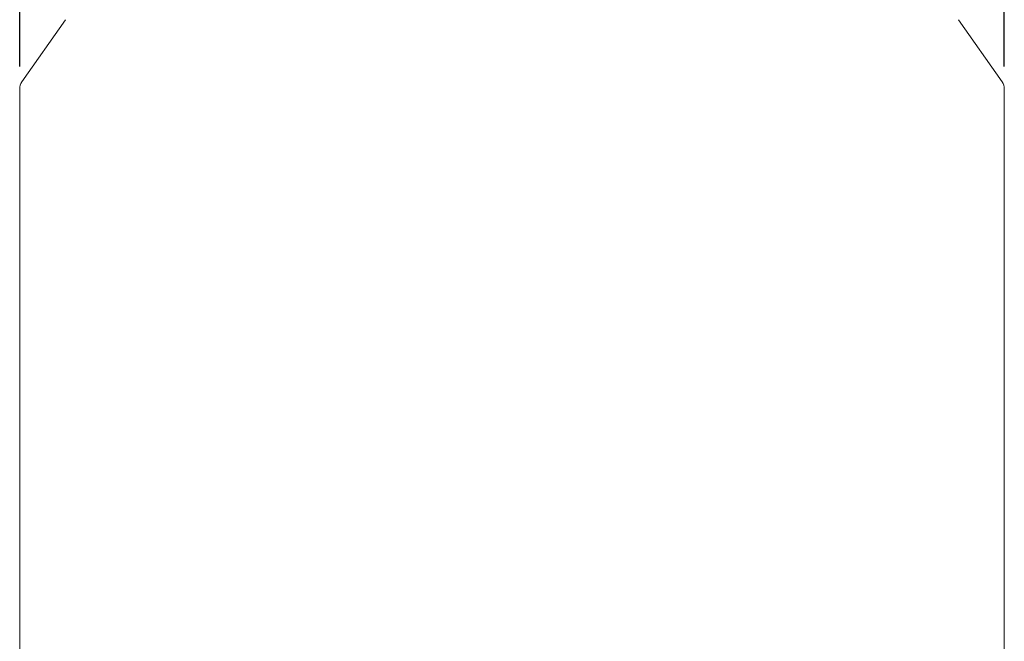
# Model space of a CAD drawing. Extents: x -2316 to 712, y -526 to 1659.
# Drawn here: x -1101 to -943, y 837 to 937 of the extents above; entities that cross this region are included whole.
import ezdxf

# ---------------------------------------------------------------- set-up
doc = ezdxf.new("R2010")
doc.units = 0
doc.header["$MEASUREMENT"] = 0
doc.layers.add('AM_0', color=7, linetype='Continuous', lineweight=30)
doc.styles.add('MX_NOTE_STANDARD', font='txt.shx', dxfattribs={"height": 3.15, "bigfont": 'extfont.shx'})
doc.dimstyles.new('MXDIMSTYLE', dxfattribs={"dimtxt": 3.15, "dimasz": 2.5, "dimexe": 1.5, "dimexo": 1, "dimgap": 1, "dimtad": 1, "dimdec": 4, "dimdsep": 46, "dimtxsty": 'MX_NOTE_STANDARD', "dimcen": 2.5, "dimadec": 0, "dimazin": 0, "dimtfac": 1, "dimtdec": 4, "dimtmove": 2, "dimatfit": 3, "dimfxl": 0, "dimtolj": 1, "dimarcsym": 0})

# ---------------------------------------------------------------- blocks, each defined once
blk = doc.blocks.new('*D49')
at = {"color": 3, "linetype": 'Continuous', "lineweight": -2}
for p, q in [((-1100.69, 929.2), (-1100.69, 1003.7)), ((-942.79, 929.2), (-942.79, 1003.7)), ((-1094.69, 1000.7), (-948.79, 1000.7))]:
    blk.add_line(p, q, dxfattribs=at)
at = {"color": 3}
for points in [[(-1094.69, 1001.7), (-1094.69, 999.7), (-1100.69, 1000.7)], [(-948.79, 999.7), (-948.79, 1001.7), (-942.79, 1000.7)]]:
    blk.add_solid(points, dxfattribs=at)
at = {"layer": 'DEFPOINTS', "color": 0}
for p in [(-942.79, 1000.7), (-1100.69, 925.6), (-942.79, 925.6)]:
    blk.add_point(p, dxfattribs=at)
at = {"color": 3, "linetype": 'Continuous', "lineweight": 13, "insert": (-1021.74, 1012.1), "char_height": 15.6, "attachment_point": 5}
blk.add_mtext('\\A1;158', dxfattribs=at)

msp = doc.modelspace()

# ---------------------------------------------------------------- linework, layer by layer
at = {"layer": 'AM_0', "lineweight": 13}
for p, q in [((-1093.34, 936.73), (-1100.33, 926.74)), ((-943.15, 926.74), (-950.14, 936.73)), ((-1100.69, 925.6), (-1100.69, 834.58)), ((-942.79, 834.58), (-942.79, 925.6))]:
    msp.add_line(p, q, dxfattribs=at)
for centre, start, end in [((-1098.69, 925.6), 145, 180), ((-944.79, 925.6), 0, 35)]:
    msp.add_arc(centre, 2, start, end, dxfattribs=at)

# ---------------------------------------------------------------- dimensions: what is measured, and where the dimension line sits
at = {"color": 3, "linetype": 'Continuous', "lineweight": 13}
dim = msp.add_linear_dim(base=(-942.79, 1000.7), p1=(-1100.69, 925.6), p2=(-942.79, 925.6), angle=180, dimstyle='MXDIMSTYLE', override={"dimscale": 1.2, "dimtxt": 13, "dimasz": 5, "dimexe": 2.5, "dimexo": 3, "dimgap": 3, "dimtoh": 1, "dimdec": 0, "dimzin": 9, "dimtxsty": 'Standard', "dimcen": 0, "dimclrd": 3, "dimclre": 3, "dimclrt": 3, "dimtdec": 0, "dimtofl": 0, "dimtmove": 0, "dimtfill": 0, "dimtzin": 0}, dxfattribs=at)
dim.commit()
dim.dimension.update_dxf_attribs({"geometry": '*D49', "text_midpoint": (-1021.74, 1012.1)})

doc.saveas('drawing.dxf')
